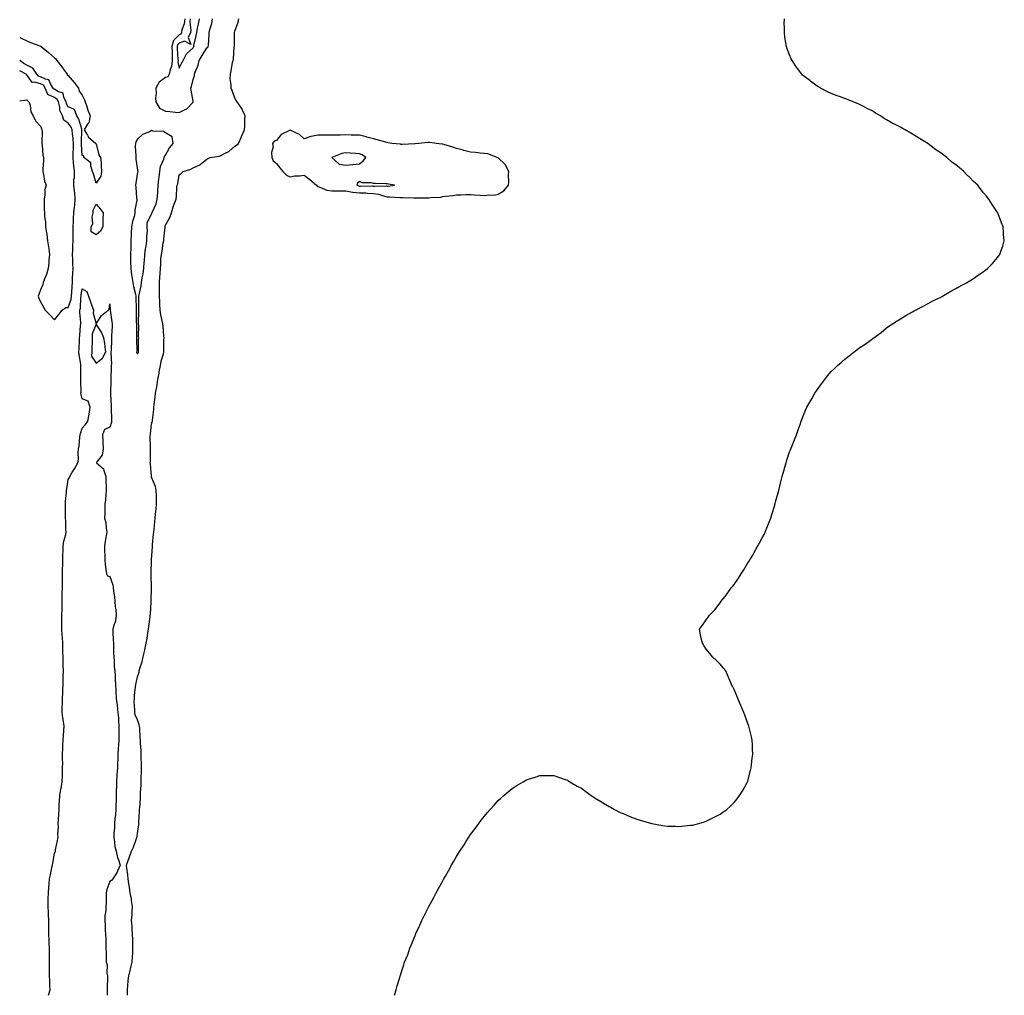
# Model space of a CAD drawing. Units: inches. Extents: x 989603 to 992243, y 7271498 to 7274138.
# Drawn here: x 989603 to 990313, y 7271498 to 7272201 of the extents above; entities that cross this region are included whole.
import ezdxf

# ---------------------------------------------------------------- set-up
doc = ezdxf.new("R2010")
doc.units = ezdxf.units.IN
doc.header["$MEASUREMENT"] = 0
doc.layers.add('Contour_98967271', color=7, linetype='Continuous', true_color=0xea704d)

msp = doc.modelspace()

# ---------------------------------------------------------------- linework, layer by layer
at = {"layer": 'Contour_98967271'}
for points in [[(989680.85, 7271498, 3145), (989680.82, 7271499.15, 3145), (989680.64, 7271501.92, 3145), (989681.01, 7271504.88, 3145), (989681.32, 7271508.65, 3145), (989681.78, 7271511.92, 3145), (989682.98, 7271516.85, 3145), (989683.01, 7271516.96, 3145), (989684.19, 7271521.92, 3145), (989684.34, 7271525.63, 3145), (989684.52, 7271528.39, 3145), (989684.67, 7271531.92, 3145), (989684.52, 7271535.45, 3145), (989684.5, 7271538.37, 3145), (989684.34, 7271541.92, 3145), (989684.09, 7271545.88, 3145), (989684.02, 7271547.89, 3145), (989683.72, 7271551.92, 3145), (989684.01, 7271555.96, 3145), (989684.03, 7271557.9, 3145), (989684.28, 7271561.92, 3145), (989683.57, 7271566.4, 3145), (989683.51, 7271567.38, 3145), (989682.61, 7271571.92, 3145), (989682.13, 7271576, 3145), (989681.71, 7271578.26, 3145), (989681.23, 7271581.92, 3145), (989681.06, 7271584.93, 3145), (989680.27, 7271589.7, 3145), (989680.1, 7271591.92, 3145), (989681.29, 7271595.16, 3145), (989682.26, 7271597.71, 3145), (989683.72, 7271601.92, 3145), (989685.15, 7271604.82, 3145), (989687.25, 7271611.12, 3145), (989687.56, 7271611.92, 3145), (989687.64, 7271612.33, 3145), (989688.05, 7271614.61, 3145), (989688.89, 7271621.08, 3145), (989688.96, 7271621.92, 3145), (989689.01, 7271622.88, 3145), (989689.44, 7271630.53, 3145), (989689.5, 7271631.92, 3145), (989689.56, 7271633.43, 3145), (989690.02, 7271639.95, 3145), (989690.12, 7271641.92, 3145), (989690.21, 7271644.08, 3145), (989690.56, 7271649.41, 3145), (989690.66, 7271651.92, 3145), (989690.69, 7271654.56, 3145), (989690.74, 7271659.23, 3145), (989690.76, 7271661.92, 3145), (989690.74, 7271664.61, 3145), (989690.58, 7271669.39, 3145), (989690.55, 7271671.92, 3145), (989690.48, 7271674.35, 3145), (989690.15, 7271679.82, 3145), (989690.09, 7271681.92, 3145), (989689.94, 7271683.81, 3145), (989689.51, 7271690.46, 3145), (989689.41, 7271691.92, 3145), (989689.19, 7271693.06, 3145), (989688.05, 7271696.6, 3145), (989686.32, 7271700.19, 3145), (989685.97, 7271701.92, 3145), (989686.12, 7271703.85, 3145), (989685.57, 7271709.44, 3145), (989685.71, 7271711.92, 3145), (989685.89, 7271714.08, 3145), (989686.57, 7271720.44, 3145), (989686.7, 7271721.92, 3145), (989686.94, 7271723.03, 3145), (989688.05, 7271727.48, 3145), (989689.04, 7271730.93, 3145), (989689.25, 7271731.92, 3145), (989689.68, 7271733.55, 3145), (989691.27, 7271738.7, 3145), (989692.02, 7271741.92, 3145), (989693.17, 7271746.8, 3145), (989693.23, 7271747.1, 3145), (989694.24, 7271751.92, 3145), (989694.82, 7271755.15, 3145), (989695.45, 7271759.32, 3145), (989695.9, 7271761.92, 3145), (989696.11, 7271763.86, 3145), (989696.98, 7271770.85, 3145), (989697.09, 7271771.92, 3145), (989697.21, 7271772.76, 3145), (989697.83, 7271781.7, 3145), (989697.84, 7271781.92, 3145), (989697.84, 7271782.13, 3145), (989698.04, 7271791.91, 3145), (989697.72, 7271801.59, 3145), (989697.72, 7271801.92, 3145), (989697.73, 7271802.24, 3145), (989698.05, 7271811.2, 3145), (989698.09, 7271811.88, 3145), (989698.09, 7271811.92, 3145), (989698.1, 7271811.97, 3145), (989698.65, 7271821.32, 3145), (989698.69, 7271821.92, 3145), (989698.76, 7271822.63, 3145), (989699.57, 7271830.4, 3145), (989699.73, 7271831.92, 3145), (989699.92, 7271833.79, 3145), (989700.47, 7271839.5, 3145), (989700.72, 7271841.92, 3145), (989701.01, 7271844.88, 3145), (989701.41, 7271848.56, 3145), (989701.74, 7271851.92, 3145), (989701.65, 7271855.52, 3145), (989701.59, 7271858.38, 3145), (989701.51, 7271861.92, 3145), (989700.91, 7271864.78, 3145), (989698.05, 7271871.43, 3145), (989697.96, 7271871.83, 3145), (989697.95, 7271871.92, 3145), (989697.94, 7271872.03, 3145), (989697.24, 7271881.11, 3145), (989697.18, 7271881.92, 3145), (989697.24, 7271882.73, 3145), (989697.25, 7271891.12, 3145), (989697.31, 7271891.92, 3145), (989697.36, 7271892.61, 3145), (989697.18, 7271901.05, 3145), (989697.24, 7271901.92, 3145), (989697.32, 7271902.65, 3145), (989698.05, 7271909.58, 3145), (989698.59, 7271911.38, 3145), (989698.64, 7271911.92, 3145), (989698.67, 7271912.55, 3145), (989699.62, 7271920.35, 3145), (989699.7, 7271921.92, 3145), (989699.91, 7271923.78, 3145), (989700.76, 7271929.21, 3145), (989701.03, 7271931.92, 3145), (989701.53, 7271935.4, 3145), (989702.03, 7271937.94, 3145), (989702.53, 7271941.92, 3145), (989703.49, 7271946.48, 3145), (989703.61, 7271947.48, 3145), (989704.42, 7271951.92, 3145), (989704.97, 7271955, 3145), (989706.6, 7271960.47, 3145), (989706.93, 7271961.92, 3145), (989707, 7271962.97, 3145), (989707, 7271970.87, 3145), (989707.06, 7271971.92, 3145), (989706.91, 7271973.06, 3145), (989706.43, 7271980.3, 3145), (989706.17, 7271981.92, 3145), (989705.79, 7271984.18, 3145), (989704.72, 7271988.59, 3145), (989704.27, 7271991.92, 3145), (989704.08, 7271995.89, 3145), (989703.95, 7271997.82, 3145), (989703.74, 7272001.92, 3145), (989703.88, 7272006.09, 3145), (989703.75, 7272007.62, 3145), (989703.87, 7272011.92, 3145), (989704.16, 7272015.81, 3145), (989704.21, 7272018.08, 3145), (989704.48, 7272021.92, 3145), (989704.85, 7272025.12, 3145), (989704.84, 7272028.71, 3145), (989705.13, 7272031.92, 3145), (989705.66, 7272034.31, 3145), (989706.54, 7272040.41, 3145), (989706.83, 7272041.92, 3145), (989706.95, 7272043.02, 3145), (989707.78, 7272051.65, 3145), (989707.81, 7272051.92, 3145), (989707.85, 7272052.12, 3145), (989708.05, 7272053.12, 3145), (989711.29, 7272058.68, 3145), (989712.42, 7272061.92, 3145), (989713.67, 7272066.3, 3145), (989714.5, 7272068.37, 3145), (989715.71, 7272071.92, 3145), (989716, 7272073.97, 3145), (989716.35, 7272080.22, 3145), (989716.56, 7272081.92, 3145), (989717.14, 7272082.83, 3145), (989718.05, 7272089.35, 3145), (989719.53, 7272090.44, 3145), (989720.87, 7272091.92, 3145), (989726.37, 7272093.6, 3145), (989728.05, 7272094.46, 3145), (989732.8, 7272096.67, 3145), (989733.18, 7272096.79, 3145), (989738.05, 7272100.68, 3145), (989738.84, 7272101.13, 3145), (989740.35, 7272101.92, 3145), (989747.06, 7272102.91, 3145), (989748.05, 7272103.34, 3145), (989751.14, 7272105.01, 3145), (989753.83, 7272106.14, 3145), (989758.05, 7272110.05, 3145), (989759.22, 7272110.75, 3145), (989760.7, 7272111.92, 3145), (989762.93, 7272116.8, 3145), (989763.01, 7272116.96, 3145), (989764.99, 7272121.92, 3145), (989765.24, 7272124.73, 3145), (989765.42, 7272129.29, 3145), (989765.63, 7272131.92, 3145), (989763.51, 7272136.46, 3145), (989763.27, 7272137.14, 3145), (989759.8, 7272141.92, 3145), (989759.05, 7272142.92, 3145), (989758.05, 7272144.63, 3145), (989756.29, 7272150.16, 3145), (989755.51, 7272151.92, 3145), (989755.57, 7272154.4, 3145), (989754.84, 7272158.71, 3145), (989754.89, 7272161.92, 3145), (989755.58, 7272164.39, 3145), (989756.46, 7272170.33, 3145), (989756.82, 7272171.92, 3145), (989757.13, 7272172.84, 3145), (989757.71, 7272181.58, 3145), (989757.79, 7272181.92, 3145), (989757.8, 7272182.17, 3145), (989757.91, 7272191.78, 3145), (989757.91, 7272191.92, 3145), (989757.93, 7272192.04, 3145), (989758.05, 7272192.91, 3145), (989760.42, 7272199.55, 3145), (989761.01, 7272201.92, 3145)], [(989722.03, 7272201.92, 3146), (989721.66, 7272198.31, 3146), (989719.96, 7272193.83, 3146), (989719.64, 7272191.92, 3146), (989719.14, 7272190.83, 3146), (989718.05, 7272190.43, 3146), (989713.81, 7272186.16, 3146), (989712.78, 7272181.92, 3146), (989712.89, 7272177.08, 3146), (989712.88, 7272176.75, 3146), (989713, 7272171.92, 3146), (989712.53, 7272167.44, 3146), (989711.46, 7272165.33, 3146), (989710.69, 7272161.92, 3146), (989709.87, 7272160.1, 3146), (989708.05, 7272159.61, 3146), (989703.67, 7272156.3, 3146), (989701.06, 7272151.92, 3146), (989701.33, 7272148.64, 3146), (989700.83, 7272144.7, 3146), (989701.2, 7272141.92, 3146), (989703.71, 7272137.58, 3146), (989708.05, 7272135.2, 3146), (989711.18, 7272135.05, 3146), (989715.44, 7272134.53, 3146), (989718.05, 7272134.39, 3146), (989722.79, 7272136.66, 3146), (989723.2, 7272136.77, 3146), (989728.05, 7272141.7, 3146), (989728.15, 7272141.82, 3146), (989728.19, 7272141.92, 3146), (989728.17, 7272142.04, 3146), (989728.05, 7272142.6, 3146), (989726.54, 7272150.41, 3146), (989726.37, 7272151.92, 3146), (989726.79, 7272153.18, 3146), (989728.05, 7272158.05, 3146), (989728.93, 7272161.04, 3146), (989729.02, 7272161.92, 3146), (989729.49, 7272163.36, 3146), (989731.6, 7272168.37, 3146), (989732.47, 7272171.92, 3146), (989734.61, 7272175.36, 3146), (989738.05, 7272181, 3146), (989738.6, 7272181.37, 3146), (989738.95, 7272181.92, 3146), (989739.03, 7272182.9, 3146), (989739.61, 7272190.36, 3146), (989739.73, 7272191.92, 3146), (989740.19, 7272194.06, 3146), (989741.5, 7272198.47, 3146), (989742.1, 7272201.92, 3146)], [(989725.86, 7272201.92, 3147), (989725.62, 7272199.49, 3147), (989726.34, 7272193.63, 3147), (989726.05, 7272191.92, 3147), (989724.42, 7272188.29, 3147), (989726.5, 7272183.47, 3147), (989721.93, 7272185.8, 3147), (989718.05, 7272184.39, 3147), (989716.82, 7272183.15, 3147), (989716.52, 7272181.92, 3147), (989716.56, 7272180.43, 3147), (989717.13, 7272172.84, 3147), (989717.15, 7272171.92, 3147), (989717.04, 7272170.91, 3147), (989718.05, 7272166.4, 3147), (989719.92, 7272170.05, 3147), (989720.82, 7272171.92, 3147), (989723.29, 7272176.68, 3147), (989728.05, 7272181.05, 3147), (989728.59, 7272181.92, 3147), (989728.68, 7272182.55, 3147), (989730.34, 7272189.63, 3147), (989730.64, 7272191.92, 3147), (989731.25, 7272195.12, 3147), (989731.88, 7272198.09, 3147), (989732.57, 7272201.92, 3147)], [(989873.18, 7271498, 3144), (989874.35, 7271501.92, 3144), (989875.19, 7271504.78, 3144), (989877, 7271510.87, 3144), (989877.31, 7271511.92, 3144), (989877.51, 7271512.46, 3144), (989878.05, 7271514.15, 3144), (989879.94, 7271520.03, 3144), (989880.55, 7271521.92, 3144), (989882.42, 7271526.3, 3144), (989882.79, 7271527.18, 3144), (989884.37, 7271531.92, 3144), (989885.42, 7271534.55, 3144), (989888.05, 7271541.05, 3144), (989888.3, 7271541.67, 3144), (989888.41, 7271541.92, 3144), (989888.67, 7271542.55, 3144), (989891.42, 7271548.55, 3144), (989893.05, 7271551.92, 3144), (989894.76, 7271555.21, 3144), (989898.05, 7271561.92, 3144), (989901.53, 7271568.44, 3144), (989903.29, 7271571.92, 3144), (989905.09, 7271574.88, 3144), (989908.05, 7271580.45, 3144), (989908.58, 7271581.39, 3144), (989908.86, 7271581.92, 3144), (989909.97, 7271583.84, 3144), (989912.23, 7271587.74, 3144), (989914.46, 7271591.92, 3144), (989915.84, 7271594.13, 3144), (989918.05, 7271598.14, 3144), (989919.48, 7271600.49, 3144), (989920.38, 7271601.92, 3144), (989923.45, 7271606.52, 3144), (989924.72, 7271608.59, 3144), (989926.82, 7271611.92, 3144), (989927.31, 7271612.66, 3144), (989928.05, 7271613.79, 3144), (989931.55, 7271618.42, 3144), (989934.09, 7271621.92, 3144), (989935.79, 7271624.18, 3144), (989938.05, 7271627.14, 3144), (989940.29, 7271629.68, 3144), (989942.34, 7271631.92, 3144), (989945, 7271634.97, 3144), (989948.05, 7271638.43, 3144), (989949.92, 7271640.05, 3144), (989952, 7271641.92, 3144), (989955.25, 7271644.72, 3144), (989958.05, 7271647.14, 3144), (989961.05, 7271648.92, 3144), (989966.13, 7271651.92, 3144), (989967.32, 7271652.65, 3144), (989968.05, 7271653.14, 3144), (989969.84, 7271653.71, 3144), (989974.78, 7271655.19, 3144), (989978.05, 7271656.39, 3144), (989983.58, 7271656.39, 3144), (989988.05, 7271656.51, 3144), (989991.45, 7271655.32, 3144), (989996.38, 7271653.59, 3144), (989998.05, 7271653.06, 3144), (989998.74, 7271652.61, 3144), (989999.79, 7271651.92, 3144), (990004.98, 7271648.85, 3144), (990008.05, 7271647.28, 3144), (990011.11, 7271644.98, 3144), (990015.15, 7271641.92, 3144), (990016.96, 7271640.83, 3144), (990018.05, 7271640.19, 3144), (990022.55, 7271637.42, 3144), (990023.16, 7271637.03, 3144), (990028.05, 7271634.06, 3144), (990029.42, 7271633.29, 3144), (990031.8, 7271631.92, 3144), (990036.01, 7271629.88, 3144), (990038.05, 7271628.98, 3144), (990043.05, 7271626.92, 3144), (990048.05, 7271625.01, 3144), (990050.38, 7271624.25, 3144), (990057.85, 7271622.12, 3144), (990058.17, 7271622.04, 3144), (990058.71, 7271621.92, 3144), (990066.5, 7271620.37, 3144), (990068.05, 7271620.05, 3144), (990069.99, 7271619.98, 3144), (990075.94, 7271619.81, 3144), (990078.05, 7271619.66, 3144), (990080.1, 7271619.87, 3144), (990086.76, 7271620.63, 3144), (990088.05, 7271620.75, 3144), (990089.01, 7271620.96, 3144), (990092.76, 7271621.92, 3144), (990096.87, 7271623.1, 3144), (990098.05, 7271623.5, 3144), (990101.26, 7271625.13, 3144), (990103.66, 7271626.31, 3144), (990108.05, 7271628.59, 3144), (990110.05, 7271629.92, 3144), (990112.79, 7271631.92, 3144), (990115.61, 7271634.36, 3144), (990118.05, 7271636.92, 3144), (990120.33, 7271639.64, 3144), (990122.05, 7271641.92, 3144), (990124.3, 7271645.67, 3144), (990127.59, 7271651.46, 3144), (990127.86, 7271651.92, 3144), (990127.9, 7271652.07, 3144), (990128.05, 7271652.58, 3144), (990129.9, 7271660.07, 3144), (990130.34, 7271661.92, 3144), (990130.55, 7271664.42, 3144), (990131.11, 7271668.86, 3144), (990131.55, 7271671.92, 3144), (990131.49, 7271675.36, 3144), (990131.32, 7271678.65, 3144), (990131.07, 7271681.92, 3144), (990130.55, 7271684.42, 3144), (990128.92, 7271691.05, 3144), (990128.7, 7271691.92, 3144), (990128.55, 7271692.42, 3144), (990128.05, 7271693.92, 3144), (990125.94, 7271699.81, 3144), (990125.25, 7271701.92, 3144), (990123.05, 7271706.92, 3144), (990120.91, 7271711.92, 3144), (990120.05, 7271713.92, 3144), (990118.05, 7271718.32, 3144), (990116.87, 7271720.74, 3144), (990116.25, 7271721.92, 3144), (990115.05, 7271724.92, 3144), (990113.88, 7271727.75, 3144), (990112.05, 7271731.92, 3144), (990110.23, 7271734.1, 3144), (990108.05, 7271736.57, 3144), (990105.37, 7271739.24, 3144), (990102.57, 7271741.92, 3144), (990100.55, 7271744.42, 3144), (990098.05, 7271747.51, 3144), (990096.3, 7271750.17, 3144), (990095.22, 7271751.92, 3144), (990094.48, 7271755.49, 3144), (990093.88, 7271757.75, 3144), (990093.13, 7271761.92, 3144), (990095.28, 7271764.69, 3144), (990098.05, 7271768.59, 3144), (990099.52, 7271770.45, 3144), (990100.35, 7271771.92, 3144), (990104.14, 7271775.83, 3144), (990108.05, 7271781.01, 3144), (990108.43, 7271781.54, 3144), (990108.64, 7271781.92, 3144), (990111.62, 7271785.49, 3144), (990112.93, 7271787.04, 3144), (990116.32, 7271791.92, 3144), (990117.13, 7271792.84, 3144), (990118.05, 7271794.15, 3144), (990121.26, 7271798.71, 3144), (990123.17, 7271801.92, 3144), (990125.17, 7271804.8, 3144), (990128.05, 7271809.62, 3144), (990128.95, 7271811.02, 3144), (990129.45, 7271811.92, 3144), (990131.51, 7271815.38, 3144), (990132.68, 7271817.29, 3144), (990135.25, 7271821.92, 3144), (990136.24, 7271823.73, 3144), (990138.05, 7271827.19, 3144), (990139.7, 7271830.27, 3144), (990140.51, 7271831.92, 3144), (990142.22, 7271836.09, 3144), (990142.71, 7271837.26, 3144), (990144.58, 7271841.92, 3144), (990145.39, 7271844.58, 3144), (990147.38, 7271851.25, 3144), (990147.58, 7271851.92, 3144), (990147.67, 7271852.3, 3144), (990148.05, 7271853.81, 3144), (990149.84, 7271860.13, 3144), (990150.35, 7271861.92, 3144), (990151.11, 7271864.98, 3144), (990151.85, 7271868.12, 3144), (990152.88, 7271871.92, 3144), (990153.95, 7271876.02, 3144), (990154.72, 7271878.59, 3144), (990155.66, 7271881.92, 3144), (990156.16, 7271883.81, 3144), (990158.05, 7271889.69, 3144), (990158.7, 7271891.27, 3144), (990159.01, 7271891.92, 3144), (990159.65, 7271893.52, 3144), (990161.59, 7271898.38, 3144), (990162.99, 7271901.92, 3144), (990164.3, 7271905.67, 3144), (990165.64, 7271909.51, 3144), (990166.43, 7271911.92, 3144), (990166.85, 7271913.12, 3144), (990168.05, 7271916.26, 3144), (990169.82, 7271920.15, 3144), (990170.63, 7271921.92, 3144), (990173.34, 7271926.63, 3144), (990174.12, 7271927.99, 3144), (990176.33, 7271931.92, 3144), (990177, 7271932.97, 3144), (990178.05, 7271934.48, 3144), (990181.13, 7271938.84, 3144), (990183.47, 7271941.92, 3144), (990185.5, 7271944.47, 3144), (990188.05, 7271947.55, 3144), (990190.29, 7271949.68, 3144), (990192.72, 7271951.92, 3144), (990195.55, 7271954.42, 3144), (990198.05, 7271956.54, 3144), (990201.1, 7271958.87, 3144), (990204.72, 7271961.92, 3144), (990206.59, 7271963.38, 3144), (990208.05, 7271964.42, 3144), (990212.52, 7271967.45, 3144), (990216.17, 7271970.05, 3144), (990218.05, 7271971.36, 3144), (990218.36, 7271971.61, 3144), (990218.78, 7271971.92, 3144), (990224.09, 7271975.88, 3144), (990228.05, 7271979.09, 3144), (990229.72, 7271980.25, 3144), (990232.22, 7271981.92, 3144), (990235.81, 7271984.16, 3144), (990238.05, 7271985.6, 3144), (990242.05, 7271987.92, 3144), (990246.8, 7271990.67, 3144), (990248.05, 7271991.4, 3144), (990248.38, 7271991.59, 3144), (990249.02, 7271991.92, 3144), (990254.93, 7271995.04, 3144), (990258.05, 7271996.67, 3144), (990261.5, 7271998.47, 3144), (990267.72, 7272001.59, 3144), (990268.05, 7272001.75, 3144), (990268.16, 7272001.81, 3144), (990268.37, 7272001.92, 3144), (990274.48, 7272005.49, 3144), (990278.05, 7272007.48, 3144), (990280.91, 7272009.06, 3144), (990286.05, 7272011.92, 3144), (990287.3, 7272012.67, 3144), (990288.05, 7272013.12, 3144), (990291.38, 7272015.25, 3144), (990293.43, 7272016.54, 3144), (990298.05, 7272019.74, 3144), (990299.3, 7272020.67, 3144), (990300.91, 7272021.92, 3144), (990304.48, 7272025.49, 3144), (990308.05, 7272029.73, 3144), (990309.05, 7272030.92, 3144), (990309.68, 7272031.92, 3144), (990310.55, 7272034.42, 3144), (990311.89, 7272038.08, 3144), (990312.94, 7272041.92, 3144), (990312.47, 7272046.34, 3144), (990312.47, 7272047.5, 3144), (990312.16, 7272051.92, 3144), (990310.92, 7272054.79, 3144), (990308.58, 7272061.39, 3144), (990308.36, 7272061.92, 3144), (990308.23, 7272062.1, 3144), (990308.05, 7272062.36, 3144), (990304.12, 7272067.99, 3144), (990301.76, 7272071.92, 3144), (990300.05, 7272073.92, 3144), (990298.05, 7272076.48, 3144), (990295.59, 7272079.46, 3144), (990293.8, 7272081.92, 3144), (990290.81, 7272084.68, 3144), (990288.05, 7272087.52, 3144), (990285.73, 7272089.6, 3144), (990283.65, 7272091.92, 3144), (990280.55, 7272094.42, 3144), (990278.05, 7272096.59, 3144), (990274.97, 7272098.84, 3144), (990271.48, 7272101.92, 3144), (990269.49, 7272103.36, 3144), (990268.05, 7272104.47, 3144), (990263.6, 7272107.47, 3144), (990258.96, 7272111.01, 3144), (990258.05, 7272111.7, 3144), (990257.91, 7272111.78, 3144), (990257.73, 7272111.92, 3144), (990251.71, 7272115.58, 3144), (990248.05, 7272117.92, 3144), (990245.52, 7272119.39, 3144), (990241.5, 7272121.92, 3144), (990239.26, 7272123.13, 3144), (990238.05, 7272123.82, 3144), (990234.3, 7272125.67, 3144), (990232.61, 7272126.48, 3144), (990228.05, 7272128.94, 3144), (990226.24, 7272130.11, 3144), (990223.56, 7272131.92, 3144), (990220.11, 7272133.98, 3144), (990218.05, 7272135.25, 3144), (990213.64, 7272137.51, 3144), (990211.32, 7272138.65, 3144), (990208.05, 7272140.25, 3144), (990206.86, 7272140.73, 3144), (990204.01, 7272141.92, 3144), (990199.78, 7272143.65, 3144), (990198.05, 7272144.51, 3144), (990194.05, 7272145.92, 3144), (990192.53, 7272146.4, 3144), (990188.05, 7272148.04, 3144), (990185.44, 7272149.31, 3144), (990180.45, 7272151.92, 3144), (990178.91, 7272152.78, 3144), (990178.05, 7272153.29, 3144), (990173.12, 7272156.99, 3144), (990172.63, 7272157.34, 3144), (990168.05, 7272160.68, 3144), (990167.45, 7272161.32, 3144), (990166.96, 7272161.92, 3144), (990163.82, 7272166.15, 3144), (990163.16, 7272167.03, 3144), (990159.87, 7272171.92, 3144), (990159.24, 7272173.11, 3144), (990158.05, 7272175.92, 3144), (990156.36, 7272180.23, 3144), (990155.82, 7272181.92, 3144), (990155.46, 7272184.51, 3144), (990154.72, 7272188.59, 3144), (990154.39, 7272191.92, 3144), (990154.46, 7272195.51, 3144), (990154.33, 7272198.2, 3144), (990154.4, 7272201.92, 3144)], [(989603, 7272188.45, 3145), (989603.97, 7272187.84, 3145), (989608.05, 7272185.92, 3145), (989610.83, 7272184.7, 3145), (989617.58, 7272182.39, 3145), (989618.05, 7272182.21, 3145), (989618.26, 7272182.13, 3145), (989618.44, 7272181.92, 3145), (989623.79, 7272177.66, 3145), (989628.05, 7272173.86, 3145), (989629.13, 7272173, 3145), (989629.83, 7272171.92, 3145), (989633.39, 7272167.26, 3145), (989635.01, 7272164.96, 3145), (989637.19, 7272161.92, 3145), (989637.27, 7272161.14, 3145), (989638.05, 7272160.9, 3145), (989642.2, 7272156.07, 3145), (989645.48, 7272151.92, 3145), (989645.77, 7272149.64, 3145), (989648.05, 7272146.72, 3145), (989649.63, 7272143.5, 3145), (989650.21, 7272141.92, 3145), (989651.38, 7272138.59, 3145), (989652.25, 7272136.12, 3145), (989653.73, 7272131.92, 3145), (989652.96, 7272127.01, 3145), (989652, 7272125.87, 3145), (989649.59, 7272121.92, 3145), (989651.91, 7272118.06, 3145), (989652.65, 7272116.52, 3145), (989657.96, 7272111.92, 3145), (989657.96, 7272111.83, 3145), (989658.05, 7272111.85, 3145), (989660.01, 7272103.88, 3145), (989661.33, 7272101.92, 3145), (989661.64, 7272098.33, 3145), (989661.7, 7272095.57, 3145), (989662.07, 7272091.92, 3145), (989661.56, 7272088.41, 3145), (989658.05, 7272083.49, 3145)], [(989658.05, 7272083.49, 3145), (989656.15, 7272090.02, 3145), (989655.57, 7272091.92, 3145), (989654.22, 7272095.75, 3145), (989654.28, 7272098.15, 3145), (989649.24, 7272101.92, 3145), (989649.25, 7272103.12, 3145), (989648.05, 7272103.3, 3145), (989647.55, 7272111.42, 3145), (989647.56, 7272111.92, 3145), (989647.52, 7272112.45, 3145), (989647.88, 7272121.75, 3145), (989647.86, 7272121.92, 3145), (989647.75, 7272122.22, 3145), (989645.65, 7272129.52, 3145), (989644.19, 7272131.92, 3145), (989642.61, 7272136.48, 3145), (989638.05, 7272138.52, 3145), (989636.74, 7272140.61, 3145), (989636.41, 7272141.92, 3145), (989634.81, 7272145.16, 3145), (989634.42, 7272148.29, 3145), (989630.41, 7272149.56, 3145), (989628.05, 7272151.05, 3145), (989627.45, 7272151.32, 3145), (989627.22, 7272151.92, 3145), (989625.5, 7272154.47, 3145), (989624.11, 7272157.98, 3145), (989621.7, 7272158.27, 3145), (989618.05, 7272160.01, 3145), (989616.57, 7272160.44, 3145), (989615.27, 7272161.92, 3145), (989612.54, 7272166.41, 3145), (989608.05, 7272168.57, 3145), (989605.91, 7272169.78, 3145), (989603, 7272171.86, 3145)], [(989628.05, 7271984.8, 3146), (989631.25, 7271988.72, 3146), (989633.52, 7271991.92, 3146), (989636.25, 7271993.72, 3146), (989638.05, 7271993.72, 3146), (989640.09, 7271999.88, 3146), (989640.43, 7272001.92, 3146), (989640.65, 7272004.52, 3146), (989640.8, 7272009.17, 3146), (989641.06, 7272011.92, 3146), (989641.13, 7272015, 3146), (989641.4, 7272018.57, 3146), (989641.46, 7272021.92, 3146), (989641.33, 7272025.2, 3146), (989641.22, 7272028.75, 3146), (989641.11, 7272031.92, 3146), (989641.22, 7272035.09, 3146), (989641.4, 7272038.57, 3146), (989641.53, 7272041.92, 3146), (989641.61, 7272045.48, 3146), (989641.56, 7272048.41, 3146), (989641.65, 7272051.92, 3146), (989641.88, 7272055.75, 3146), (989641.8, 7272058.17, 3146), (989642.07, 7272061.92, 3146), (989642.47, 7272066.34, 3146), (989642.69, 7272067.28, 3146), (989643.01, 7272071.92, 3146), (989642.75, 7272076.62, 3146), (989642.43, 7272077.54, 3146), (989642.01, 7272081.92, 3146), (989642.14, 7272086.01, 3146), (989642.42, 7272087.55, 3146), (989642.52, 7272091.92, 3146), (989641.97, 7272095.84, 3146), (989641.91, 7272098.06, 3146), (989641.46, 7272101.92, 3146), (989641.52, 7272105.39, 3146), (989641.77, 7272108.2, 3146), (989641.83, 7272111.92, 3146), (989641.61, 7272115.48, 3146), (989641.02, 7272118.95, 3146), (989640.79, 7272121.92, 3146), (989640, 7272123.87, 3146), (989638.05, 7272126.71, 3146), (989634.84, 7272128.71, 3146), (989633.79, 7272131.92, 3146), (989631.97, 7272135.84, 3146), (989631.89, 7272138.08, 3146), (989630.92, 7272141.92, 3146), (989629.96, 7272143.83, 3146), (989628.05, 7272145.05, 3146), (989623.38, 7272147.25, 3146), (989621.47, 7272151.92, 3146), (989620.09, 7272153.96, 3146), (989618.05, 7272154.94, 3146), (989613.78, 7272156.19, 3146), (989612.02, 7272155.89, 3146), (989608.05, 7272161.43, 3146), (989607.8, 7272161.67, 3146), (989607.76, 7272161.92, 3146), (989603, 7272164.39, 3146)], [(989603, 7272142.78, 3146), (989606.76, 7272143.21, 3146), (989608.05, 7272143.42, 3146), (989608.95, 7272142.82, 3146), (989609.71, 7272141.92, 3146), (989610.44, 7272139.53, 3146), (989611.07, 7272134.94, 3146), (989612.6, 7272131.92, 3146), (989614.47, 7272128.34, 3146), (989618.05, 7272124.38, 3146), (989618.77, 7272122.64, 3146), (989619.07, 7272121.92, 3146), (989619.14, 7272120.83, 3146), (989618.87, 7272112.74, 3146), (989618.95, 7272111.92, 3146), (989619.22, 7272110.75, 3146), (989619.61, 7272103.48, 3146), (989620.21, 7272101.92, 3146), (989620.23, 7272099.74, 3146), (989619.68, 7272093.55, 3146), (989619.71, 7272091.92, 3146), (989620.28, 7272089.69, 3146), (989620.97, 7272084.84, 3146), (989622.01, 7272081.92, 3146), (989621.11, 7272078.86, 3146), (989621.1, 7272074.97, 3146), (989620.53, 7272071.92, 3146), (989620.73, 7272069.24, 3146), (989620.66, 7272064.53, 3146), (989620.9, 7272061.92, 3146), (989620.9, 7272059.07, 3146), (989621.68, 7272055.55, 3146), (989621.68, 7272051.92, 3146), (989622.28, 7272047.69, 3146), (989622.5, 7272046.37, 3146), (989623.09, 7272041.92, 3146), (989623.7, 7272037.57, 3146), (989623.92, 7272036.05, 3146), (989624.51, 7272031.92, 3146), (989624.08, 7272027.95, 3146), (989623.92, 7272026.05, 3146), (989623.45, 7272021.92, 3146), (989622.31, 7272017.66, 3146), (989621.06, 7272014.93, 3146), (989619.97, 7272011.92, 3146), (989619.63, 7272010.34, 3146), (989618.05, 7272006.44, 3146), (989616.7, 7272003.27, 3146), (989616.35, 7272001.92, 3146), (989616.75, 7272000.62, 3146), (989618.05, 7271997.84, 3146), (989620.14, 7271994.01, 3146), (989621.41, 7271991.92, 3146), (989624.66, 7271988.53, 3146), (989628.05, 7271984.8, 3146)], [(989623.75, 7271498, 3145), (989624.86, 7271501.92, 3145), (989624.73, 7271505.24, 3145), (989624.73, 7271508.6, 3145), (989624.58, 7271511.92, 3145), (989624.54, 7271515.43, 3145), (989624.57, 7271518.44, 3145), (989624.53, 7271521.92, 3145), (989624.49, 7271525.48, 3145), (989624.55, 7271528.42, 3145), (989624.5, 7271531.92, 3145), (989624.37, 7271535.6, 3145), (989624.23, 7271538.1, 3145), (989624.09, 7271541.92, 3145), (989624.07, 7271545.9, 3145), (989624.12, 7271547.99, 3145), (989624.09, 7271551.92, 3145), (989623.85, 7271556.12, 3145), (989623.71, 7271557.58, 3145), (989623.48, 7271561.92, 3145), (989623.53, 7271566.44, 3145), (989623.63, 7271567.5, 3145), (989623.67, 7271571.92, 3145), (989624.09, 7271575.88, 3145), (989624.23, 7271578.1, 3145), (989624.61, 7271581.92, 3145), (989625.17, 7271584.8, 3145), (989626.19, 7271590.06, 3145), (989626.56, 7271591.92, 3145), (989626.79, 7271593.18, 3145), (989628.05, 7271600.13, 3145), (989628.62, 7271601.35, 3145), (989628.78, 7271601.92, 3145), (989628.93, 7271602.8, 3145), (989630.36, 7271609.61, 3145), (989630.73, 7271611.92, 3145), (989630.56, 7271614.43, 3145), (989630.94, 7271619.03, 3145), (989630.79, 7271621.92, 3145), (989630.93, 7271624.8, 3145), (989631.32, 7271628.65, 3145), (989631.46, 7271631.92, 3145), (989631.57, 7271635.44, 3145), (989631.82, 7271638.15, 3145), (989631.92, 7271641.92, 3145), (989632.75, 7271646.62, 3145), (989632.84, 7271647.13, 3145), (989633.65, 7271651.92, 3145), (989633.87, 7271656.1, 3145), (989633.78, 7271657.65, 3145), (989633.98, 7271661.92, 3145), (989634.06, 7271665.91, 3145), (989633.79, 7271667.66, 3145), (989633.86, 7271671.92, 3145), (989634.1, 7271675.87, 3145), (989634.16, 7271678.03, 3145), (989634.4, 7271681.92, 3145), (989634.61, 7271685.36, 3145), (989634.92, 7271688.79, 3145), (989635.13, 7271691.92, 3145), (989634.68, 7271695.29, 3145), (989634.09, 7271697.96, 3145), (989633.67, 7271701.92, 3145), (989633.74, 7271706.23, 3145), (989633.8, 7271707.67, 3145), (989633.88, 7271711.92, 3145), (989634.03, 7271715.94, 3145), (989634.1, 7271717.97, 3145), (989634.24, 7271721.92, 3145), (989634.34, 7271725.63, 3145), (989634.42, 7271728.29, 3145), (989634.51, 7271731.92, 3145), (989634.45, 7271735.52, 3145), (989634.38, 7271738.25, 3145), (989634.31, 7271741.92, 3145), (989634.21, 7271745.76, 3145), (989634.13, 7271748, 3145), (989634.04, 7271751.92, 3145), (989633.78, 7271756.19, 3145), (989633.7, 7271757.57, 3145), (989633.44, 7271761.92, 3145), (989633.45, 7271766.52, 3145), (989633.47, 7271767.34, 3145), (989633.49, 7271771.92, 3145), (989633.53, 7271776.44, 3145), (989633.53, 7271777.4, 3145), (989633.57, 7271781.92, 3145), (989633.67, 7271786.3, 3145), (989633.67, 7271787.54, 3145), (989633.76, 7271791.92, 3145), (989633.83, 7271796.14, 3145), (989633.88, 7271797.75, 3145), (989633.94, 7271801.92, 3145), (989633.97, 7271806, 3145), (989634.01, 7271807.88, 3145), (989634.04, 7271811.92, 3145), (989634.14, 7271815.83, 3145), (989634.33, 7271818.2, 3145), (989634.44, 7271821.92, 3145), (989634.72, 7271825.25, 3145), (989636.18, 7271830.05, 3145), (989636.42, 7271831.92, 3145), (989636.29, 7271833.68, 3145), (989636.2, 7271840.07, 3145), (989636.06, 7271841.92, 3145), (989636.04, 7271843.93, 3145), (989635.95, 7271849.82, 3145), (989635.93, 7271851.92, 3145), (989635.97, 7271854, 3145), (989636.69, 7271860.56, 3145), (989636.73, 7271861.92, 3145), (989636.92, 7271863.05, 3145), (989638.05, 7271869.91, 3145), (989638.8, 7271871.17, 3145), (989639.09, 7271871.92, 3145), (989640.7, 7271874.57, 3145), (989642.5, 7271877.47, 3145), (989645.04, 7271881.92, 3145), (989645.46, 7271884.51, 3145), (989645.19, 7271889.06, 3145), (989645.5, 7271891.92, 3145), (989645.81, 7271894.16, 3145), (989646.35, 7271900.22, 3145), (989646.57, 7271901.92, 3145), (989646.94, 7271903.03, 3145), (989648.05, 7271906.82, 3145), (989650.54, 7271909.43, 3145), (989652.07, 7271911.92, 3145), (989653.05, 7271916.92, 3145), (989653.83, 7271921.92, 3145), (989652.48, 7271926.35, 3145), (989648.05, 7271928.06, 3145), (989647.24, 7271931.11, 3145), (989647.18, 7271931.92, 3145), (989647.22, 7271932.75, 3145), (989647.08, 7271940.95, 3145), (989647.12, 7271941.92, 3145), (989647.13, 7271942.84, 3145), (989647.16, 7271951.03, 3145), (989647.18, 7271951.92, 3145), (989647.09, 7271952.88, 3145), (989645.86, 7271959.73, 3145), (989645.71, 7271961.92, 3145), (989645.84, 7271964.13, 3145), (989646.01, 7271969.88, 3145), (989646.14, 7271971.92, 3145), (989646.3, 7271973.67, 3145), (989646.86, 7271980.73, 3145), (989646.98, 7271981.92, 3145), (989646.99, 7271982.98, 3145), (989646.43, 7271990.3, 3145), (989646.45, 7271991.92, 3145), (989646.74, 7271993.23, 3145), (989647.18, 7272001.05, 3145), (989647.33, 7272001.92, 3145), (989647.39, 7272002.58, 3145), (989648.05, 7272007.24, 3145), (989651.34, 7272005.21, 3145), (989652.66, 7272001.92, 3145), (989654.01, 7271997.88, 3145), (989655.06, 7271994.91, 3145), (989656.1, 7271991.92, 3145), (989655.93, 7271989.8, 3145), (989658.05, 7271981.98, 3145), (989662.02, 7271987.95, 3145), (989666.85, 7271991.92, 3145), (989667.43, 7271992.54, 3145), (989668.05, 7271996.54, 3145), (989668.17, 7271992.04, 3145), (989668.17, 7271991.92, 3145), (989668.2, 7271991.77, 3145), (989669.5, 7271983.37, 3145), (989669.74, 7271981.92, 3145), (989669.75, 7271980.22, 3145), (989669.27, 7271973.14, 3145), (989669.28, 7271971.92, 3145), (989669.19, 7271970.78, 3145), (989668.9, 7271962.77, 3145), (989668.83, 7271961.92, 3145), (989668.68, 7271961.29, 3145), (989669.16, 7271953.03, 3145), (989669, 7271951.92, 3145), (989668.99, 7271950.98, 3145), (989668.82, 7271942.69, 3145), (989668.81, 7271941.92, 3145), (989668.75, 7271941.22, 3145), (989668.43, 7271932.3, 3145), (989668.4, 7271931.92, 3145), (989668.42, 7271931.55, 3145), (989668.87, 7271922.74, 3145), (989668.92, 7271921.92, 3145), (989668.9, 7271921.07, 3145), (989669.23, 7271913.1, 3145), (989669.21, 7271911.92, 3145), (989669.09, 7271910.88, 3145), (989668.05, 7271907.63, 3145), (989664.14, 7271905.83, 3145), (989662.71, 7271901.92, 3145), (989662.96, 7271897.01, 3145), (989662.95, 7271896.82, 3145), (989663.25, 7271891.92, 3145), (989662.53, 7271887.44, 3145), (989658.69, 7271882.56, 3145), (989658.35, 7271881.92, 3145), (989663.54, 7271877.41, 3145), (989663.58, 7271876.39, 3145), (989665.22, 7271871.92, 3145), (989665.23, 7271869.1, 3145), (989665.41, 7271864.56, 3145), (989665.43, 7271861.92, 3145), (989665.06, 7271858.93, 3145), (989664.92, 7271855.05, 3145), (989664.44, 7271851.92, 3145), (989664.27, 7271848.14, 3145), (989664.35, 7271845.62, 3145), (989664.15, 7271841.92, 3145), (989665.05, 7271838.92, 3145), (989665.33, 7271834.64, 3145), (989665.88, 7271831.92, 3145), (989665.46, 7271829.33, 3145), (989664.75, 7271825.22, 3145), (989664.22, 7271821.92, 3145), (989664.12, 7271817.99, 3145), (989664.4, 7271815.57, 3145), (989664.27, 7271811.92, 3145), (989664.74, 7271808.61, 3145), (989665.11, 7271804.86, 3145), (989665.48, 7271801.92, 3145), (989666.43, 7271800.3, 3145), (989668.05, 7271799.89, 3145), (989670.07, 7271793.94, 3145), (989670.32, 7271791.92, 3145), (989670.62, 7271789.35, 3145), (989671.25, 7271785.12, 3145), (989671.6, 7271781.92, 3145), (989671.93, 7271778.04, 3145), (989672.21, 7271776.08, 3145), (989672.52, 7271771.92, 3145), (989671.99, 7271767.98, 3145), (989670.76, 7271764.63, 3145), (989670.2, 7271761.92, 3145), (989670.27, 7271759.7, 3145), (989670.47, 7271754.34, 3145), (989670.54, 7271751.92, 3145), (989670.68, 7271749.29, 3145), (989670.7, 7271744.57, 3145), (989670.84, 7271741.92, 3145), (989671.1, 7271738.87, 3145), (989671.18, 7271735.05, 3145), (989671.49, 7271731.92, 3145), (989671.76, 7271728.21, 3145), (989671.86, 7271725.73, 3145), (989672.16, 7271721.92, 3145), (989672.34, 7271717.63, 3145), (989672.4, 7271716.27, 3145), (989672.58, 7271711.92, 3145), (989673.18, 7271707.05, 3145), (989673.23, 7271706.74, 3145), (989673.82, 7271701.92, 3145), (989674.17, 7271698.04, 3145), (989674.15, 7271695.82, 3145), (989674.45, 7271691.92, 3145), (989674.47, 7271688.34, 3145), (989674.54, 7271685.43, 3145), (989674.57, 7271681.92, 3145), (989674.34, 7271678.21, 3145), (989674.1, 7271675.87, 3145), (989673.87, 7271671.92, 3145), (989673.67, 7271667.55, 3145), (989673.63, 7271666.34, 3145), (989673.42, 7271661.92, 3145), (989673.13, 7271657, 3145), (989673.12, 7271656.85, 3145), (989672.84, 7271651.92, 3145), (989672.73, 7271647.24, 3145), (989672.68, 7271646.55, 3145), (989672.57, 7271641.92, 3145), (989672.48, 7271637.49, 3145), (989672.37, 7271636.24, 3145), (989672.27, 7271631.92, 3145), (989672, 7271627.97, 3145), (989671.65, 7271625.52, 3145), (989671.38, 7271621.92, 3145), (989671.34, 7271618.63, 3145), (989670.8, 7271614.67, 3145), (989670.78, 7271611.92, 3145), (989671.44, 7271608.53, 3145), (989671.48, 7271605.35, 3145), (989672.52, 7271601.92, 3145), (989673.54, 7271597.41, 3145), (989674.25, 7271595.72, 3145), (989675.42, 7271591.92, 3145), (989673.55, 7271587.42, 3145), (989673.32, 7271586.65, 3145), (989670.19, 7271581.92, 3145), (989669.23, 7271580.74, 3145), (989668.05, 7271580.03, 3145), (989665.76, 7271574.21, 3145), (989665.39, 7271571.92, 3145), (989665.26, 7271569.13, 3145), (989665.28, 7271564.69, 3145), (989665.13, 7271561.92, 3145), (989665.03, 7271558.9, 3145), (989664.47, 7271555.5, 3145), (989664.38, 7271551.92, 3145), (989664.52, 7271548.39, 3145), (989664.75, 7271545.22, 3145), (989664.9, 7271541.92, 3145), (989665.07, 7271538.94, 3145), (989665.06, 7271534.91, 3145), (989665.23, 7271531.92, 3145), (989665.34, 7271529.21, 3145), (989665.29, 7271524.68, 3145), (989665.39, 7271521.92, 3145), (989665.98, 7271519.85, 3145), (989665.94, 7271514.03, 3145), (989666.31, 7271511.92, 3145), (989666.21, 7271510.08, 3145), (989666.1, 7271503.87, 3145), (989665.99, 7271501.92, 3145), (989666.11, 7271499.98, 3145), (989666.01, 7271498, 3145)]]:
    msp.add_polyline3d(points, dxfattribs=at)
for points in [[(989688.05, 7271960.29, 3146), (989688.55, 7271961.42, 3146), (989688.66, 7271961.92, 3146), (989688.67, 7271962.55, 3146), (989688.77, 7271971.2, 3146), (989688.8, 7271971.92, 3146), (989688.76, 7271972.63, 3146), (989688.81, 7271981.16, 3146), (989688.77, 7271981.92, 3146), (989688.77, 7271982.64, 3146), (989688.84, 7271991.13, 3146), (989688.83, 7271991.92, 3146), (989688.83, 7271992.7, 3146), (989688.96, 7272001.01, 3146), (989688.96, 7272001.92, 3146), (989689.12, 7272002.99, 3146), (989690.54, 7272009.43, 3146), (989690.88, 7272011.92, 3146), (989691.38, 7272015.25, 3146), (989691.99, 7272017.98, 3146), (989692.49, 7272021.92, 3146), (989692.86, 7272026.73, 3146), (989692.88, 7272027.09, 3146), (989693.27, 7272031.92, 3146), (989693.81, 7272036.16, 3146), (989694.14, 7272038.01, 3146), (989694.68, 7272041.92, 3146), (989694.66, 7272045.31, 3146), (989695.05, 7272048.92, 3146), (989695.03, 7272051.92, 3146), (989694.84, 7272055.13, 3146), (989698.05, 7272061.12, 3146), (989698.25, 7272061.72, 3146), (989698.28, 7272061.92, 3146), (989698.41, 7272062.28, 3146), (989701.41, 7272068.56, 3146), (989702.15, 7272071.92, 3146), (989702.49, 7272076.36, 3146), (989702.6, 7272077.37, 3146), (989702.92, 7272081.92, 3146), (989703.35, 7272086.62, 3146), (989703.58, 7272087.45, 3146), (989704.15, 7272091.92, 3146), (989704.64, 7272095.33, 3146), (989706.93, 7272100.8, 3146), (989707.19, 7272101.92, 3146), (989707.46, 7272102.51, 3146), (989708.05, 7272103.51, 3146), (989711.04, 7272108.93, 3146), (989713.62, 7272111.92, 3146), (989712.97, 7272116.84, 3146), (989708.05, 7272119.73, 3146), (989706.8, 7272120.67, 3146), (989699.01, 7272120.96, 3146), (989698.05, 7272121.27, 3146), (989696.65, 7272120.52, 3146), (989691.46, 7272118.51, 3146), (989688.05, 7272115.08, 3146), (989686.7, 7272113.27, 3146), (989686.42, 7272111.92, 3146), (989686.31, 7272110.18, 3146), (989686.86, 7272103.11, 3146), (989686.76, 7272101.92, 3146), (989686.82, 7272100.69, 3146), (989688.05, 7272092.72, 3146), (989688.17, 7272092.04, 3146), (989688.17, 7272091.92, 3146), (989688.16, 7272091.81, 3146), (989688.05, 7272091.25, 3146), (989686.65, 7272083.32, 3146), (989686.59, 7272081.92, 3146), (989686.71, 7272080.58, 3146), (989687.31, 7272072.66, 3146), (989687.37, 7272071.92, 3146), (989687.36, 7272071.23, 3146), (989686.1, 7272063.87, 3146), (989686.08, 7272061.92, 3146), (989685.46, 7272059.33, 3146), (989684.3, 7272055.67, 3146), (989683.59, 7272051.92, 3146), (989683.4, 7272047.27, 3146), (989683.35, 7272046.62, 3146), (989683.18, 7272041.92, 3146), (989683.03, 7272036.94, 3146), (989683.03, 7272036.9, 3146), (989682.84, 7272031.92, 3146), (989682.95, 7272027.02, 3146), (989682.95, 7272026.82, 3146), (989683.06, 7272021.92, 3146), (989683.55, 7272017.42, 3146), (989683.9, 7272016.07, 3146), (989684.49, 7272011.92, 3146), (989684.94, 7272008.81, 3146), (989686.5, 7272003.47, 3146), (989686.79, 7272001.92, 3146), (989686.78, 7272000.65, 3146), (989686.95, 7271993.02, 3146), (989686.93, 7271991.92, 3146), (989687.01, 7271990.88, 3146), (989687.09, 7271982.88, 3146), (989687.16, 7271981.92, 3146), (989687.19, 7271981.06, 3146), (989687.24, 7271972.73, 3146), (989687.27, 7271971.92, 3146), (989687.24, 7271971.11, 3146), (989687.35, 7271962.62, 3146), (989687.33, 7271961.92, 3146), (989687.35, 7271961.22, 3146)], [(989948.05, 7272075.36, 3145), (989952.01, 7272077.96, 3145), (989955.43, 7272081.92, 3145), (989955.7, 7272084.27, 3145), (989955.49, 7272089.36, 3145), (989955.71, 7272091.92, 3145), (989952.93, 7272096.8, 3145), (989948.05, 7272101.66, 3145), (989947.86, 7272101.73, 3145), (989947.38, 7272101.92, 3145), (989940.61, 7272104.48, 3145), (989938.05, 7272104.85, 3145), (989934.91, 7272105.06, 3145), (989931.56, 7272105.43, 3145), (989928.05, 7272105.64, 3145), (989923.15, 7272107.02, 3145), (989922.86, 7272107.11, 3145), (989918.05, 7272108.51, 3145), (989915.43, 7272109.3, 3145), (989908.72, 7272111.25, 3145), (989908.05, 7272111.44, 3145), (989907.61, 7272111.48, 3145), (989903.23, 7272111.92, 3145), (989898.8, 7272112.67, 3145), (989898.05, 7272112.79, 3145), (989897.21, 7272112.76, 3145), (989890.73, 7272111.92, 3145), (989888.24, 7272111.73, 3145), (989888.05, 7272111.71, 3145), (989887.82, 7272111.69, 3145), (989878.7, 7272111.27, 3145), (989878.05, 7272111.22, 3145), (989877.55, 7272111.42, 3145), (989871.44, 7272111.92, 3145), (989868.63, 7272112.5, 3145), (989868.05, 7272112.61, 3145), (989867.1, 7272112.87, 3145), (989860.78, 7272114.65, 3145), (989858.05, 7272115.39, 3145), (989853.31, 7272116.66, 3145), (989852.91, 7272116.78, 3145), (989848.05, 7272117.93, 3145), (989844.2, 7272118.07, 3145), (989841.96, 7272118.01, 3145), (989838.05, 7272118.14, 3145), (989834.17, 7272118.04, 3145), (989831.95, 7272118.02, 3145), (989828.05, 7272117.93, 3145), (989824.11, 7272117.98, 3145), (989821.99, 7272117.98, 3145), (989818.05, 7272118.03, 3145), (989813.13, 7272117, 3145), (989812.98, 7272116.99, 3145), (989808.05, 7272115.33, 3145), (989804.71, 7272118.58, 3145), (989798.6, 7272121.37, 3145), (989798.05, 7272121.69, 3145), (989797.45, 7272121.32, 3145), (989791.45, 7272118.52, 3145), (989788.05, 7272114.17, 3145), (989786.4, 7272113.57, 3145), (989785.37, 7272111.92, 3145), (989785.7, 7272109.57, 3145), (989784.48, 7272105.49, 3145), (989784.69, 7272101.92, 3145), (989785.73, 7272099.6, 3145), (989788.05, 7272097.48, 3145), (989790.52, 7272094.39, 3145), (989792.67, 7272091.92, 3145), (989795.32, 7272089.19, 3145), (989798.05, 7272087.94, 3145), (989801.35, 7272088.62, 3145), (989804.81, 7272088.68, 3145), (989808.05, 7272089.17, 3145), (989812.19, 7272086.06, 3145), (989816.9, 7272081.92, 3145), (989817.37, 7272081.24, 3145), (989818.05, 7272080.94, 3145), (989819.36, 7272080.61, 3145), (989824.52, 7272078.39, 3145), (989828.05, 7272077.85, 3145), (989832.08, 7272077.89, 3145), (989833.91, 7272077.78, 3145), (989838.05, 7272077.81, 3145), (989842.94, 7272077.03, 3145), (989843.1, 7272076.97, 3145), (989848.05, 7272076.51, 3145), (989852.46, 7272076.33, 3145), (989853.75, 7272076.22, 3145), (989858.05, 7272076.03, 3145), (989861.64, 7272075.51, 3145), (989866.04, 7272073.93, 3145), (989868.05, 7272073.51, 3145), (989869.67, 7272073.54, 3145), (989877.01, 7272072.96, 3145), (989878.05, 7272072.98, 3145), (989879.09, 7272072.96, 3145), (989887.16, 7272072.81, 3145), (989888.05, 7272072.79, 3145), (989888.88, 7272072.75, 3145), (989897.2, 7272072.77, 3145), (989898.05, 7272072.74, 3145), (989899.1, 7272072.97, 3145), (989906.76, 7272073.21, 3145), (989908.05, 7272073.68, 3145), (989910.05, 7272073.92, 3145), (989915.4, 7272074.57, 3145), (989918.05, 7272074.89, 3145), (989921.12, 7272074.99, 3145), (989924.85, 7272075.12, 3145), (989928.05, 7272075.22, 3145), (989931.01, 7272074.88, 3145), (989935.16, 7272074.81, 3145), (989938.05, 7272074.53, 3145), (989941.07, 7272074.94, 3145), (989945.19, 7272074.78, 3145)], [(989848.05, 7272097.45, 3146), (989850.54, 7272099.43, 3146), (989852.65, 7272101.92, 3146), (989849.98, 7272103.85, 3146), (989848.05, 7272104.5, 3146), (989845.29, 7272104.68, 3146), (989841.2, 7272105.07, 3146), (989838.05, 7272105.27, 3146), (989835.2, 7272104.77, 3146), (989828.15, 7272101.92, 3146), (989833.34, 7272097.21, 3146), (989838.05, 7272096.37, 3146), (989843.01, 7272096.88, 3146), (989843.09, 7272096.88, 3146)], [(989868.05, 7272081.35, 3146), (989868.61, 7272081.36, 3146), (989873.28, 7272081.92, 3146), (989868.82, 7272082.69, 3146), (989868.05, 7272082.84, 3146), (989867.11, 7272082.86, 3146), (989859.32, 7272083.19, 3146), (989858.05, 7272083.22, 3146), (989856.34, 7272083.63, 3146), (989849.89, 7272083.76, 3146), (989848.05, 7272084.54, 3146), (989846.47, 7272083.5, 3146), (989846.17, 7272081.92, 3146), (989847.52, 7272081.39, 3146), (989848.05, 7272081.34, 3146), (989848.66, 7272081.31, 3146), (989857.5, 7272081.37, 3146), (989858.05, 7272081.35, 3146), (989858.71, 7272081.26, 3146), (989867.58, 7272081.45, 3146)], [(989658.05, 7272046.17, 3145), (989654.47, 7272048.34, 3145), (989654.49, 7272051.92, 3145), (989655.76, 7272054.21, 3145), (989655.37, 7272059.24, 3145), (989656, 7272061.92, 3145), (989656.08, 7272063.89, 3145), (989658.05, 7272068.38, 3145), (989661.02, 7272064.89, 3145), (989663.2, 7272061.92, 3145), (989663.05, 7272056.92, 3145), (989662.84, 7272051.92, 3145), (989661.21, 7272048.76, 3145)], [(989658.05, 7271953.61, 3145), (989662.59, 7271957.38, 3145), (989665.19, 7271961.92, 3145), (989664.68, 7271965.29, 3145), (989664.3, 7271968.17, 3145), (989663.72, 7271971.92, 3145), (989662.05, 7271975.92, 3145), (989658.05, 7271981.88, 3145), (989655.19, 7271974.78, 3145), (989655.21, 7271971.92, 3145), (989655.24, 7271969.11, 3145), (989654.92, 7271965.05, 3145), (989654.94, 7271961.92, 3145), (989654.77, 7271958.64, 3145)]]:
    msp.add_polyline3d(points, close=True, dxfattribs=at)

doc.saveas('drawing.dxf')
